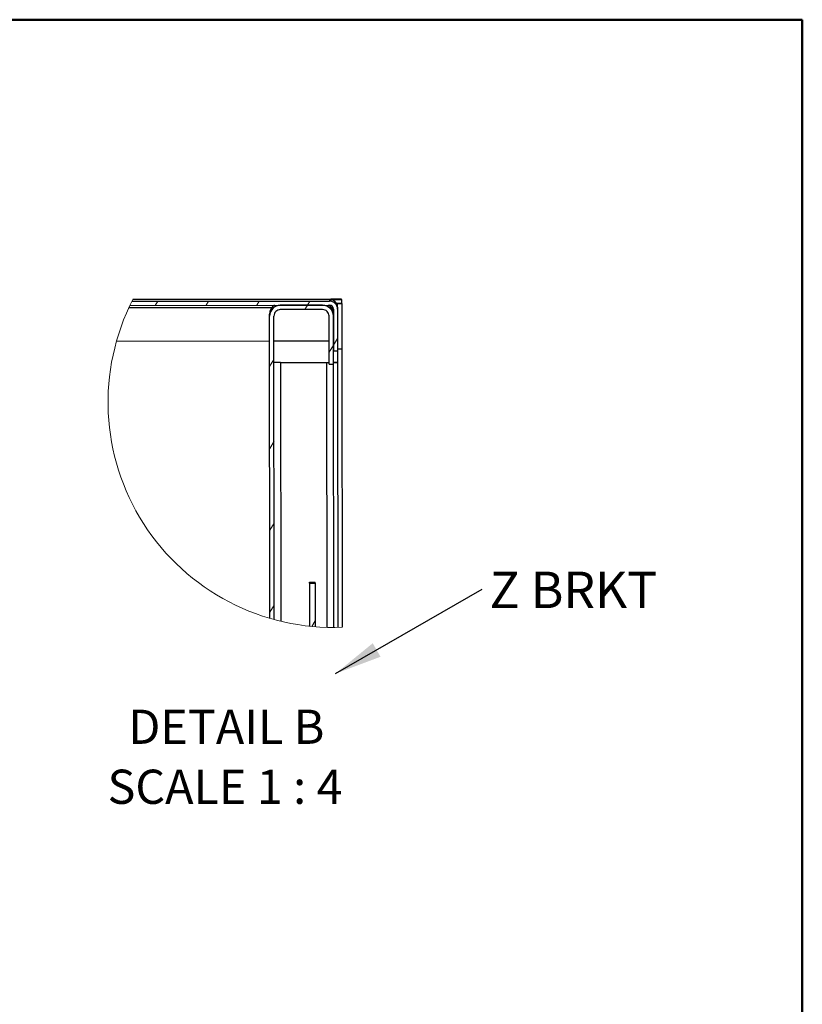
# Model space of a CAD drawing. Units: inches. Extents: x 0.5 to 10.5, y 0.5 to 8.
# Drawn here: x 8.4 to 10.5, y 5.3 to 8 of the extents above; entities that cross this region are included whole.
import ezdxf

# ---------------------------------------------------------------- set-up
doc = ezdxf.new("R2010")
doc.units = ezdxf.units.IN
doc.header["$MEASUREMENT"] = 0
doc.styles.add('SLDTEXTSTYLE0', font='TXT', dxfattribs={"width": 0.75})
doc.styles.add('SLDTEXTSTYLE4', font='TXT', dxfattribs={"width": 0.681818})
doc.dimstyles.new('SLDDIMSTYLE3', dxfattribs={"dimtxt": 0.18, "dimasz": 0.13, "dimexe": 0, "dimexo": 0.0625, "dimgap": 0, "dimtad": 0, "dimtih": 1, "dimtoh": 1, "dimdec": 0, "dimrnd": 1e-09, "dimzin": 0, "dimdsep": 46, "dimtxsty": 'Standard', "dimsah": 1, "dimcen": 0.09, "dimadec": 0, "dimazin": 0, "dimtfac": 0.13, "dimtdec": 0, "dimtofl": 0, "dimtmove": 0, "dimatfit": 3, "dimfxl": 0, "dimfrac": 2, "dimtolj": 1, "dimtzin": 0, "dimarcsym": 0})

# ---------------------------------------------------------------- blocks, each defined once
blk = doc.blocks.new('SW_HATCH_0')
at = {"color": 0, "linetype": 'Continuous', "lineweight": 18}
for p, q in [((-0.4093, 0.0115), (-0.4024, 0.0228)), ((-0.2704, 0.0117), (-0.2635, 0.0229)), ((-0.1315, 0.0118), (-0.1245, 0.0231)), ((0, 0), (0.0074, 0.012)), ((0.0074, 0.012), (0.0144, 0.0233)), ((0.0787, -0.0973), (0.09, -0.0791)), ((0.0668, -0.1167), (0.0787, -0.0973)), ((-0.0962, -0.1558), (-0.0842, -0.1364)), ((-0.0959, -0.3802), (-0.0839, -0.3608)), ((-0.0956, -0.6046), (-0.0837, -0.5852)), ((-0.0954, -0.829), (-0.0834, -0.8096)), ((0.0193, -0.8681), (0.0284, -0.8533))]:
    blk.add_line(p, q, dxfattribs=at)
blk = doc.blocks.new('SW_NOTE_0_1')
at = {"color": 0, "linetype": 'Continuous', "lineweight": 0, "insert": (0.0205, 0.0484), "char_height": 0.1, "attachment_point": 1, "style": 'SLDTEXTSTYLE0'}
blk.add_mtext('Z BRKT', dxfattribs=at)

msp = doc.modelspace()

# ---------------------------------------------------------------- linework, layer by layer
at = {"color": 7, "linetype": 'Continuous', "lineweight": 50}
for p, q in [((0.5, 8), (10.5, 8)), ((10.5, 8), (10.5, 0.5))]:
    msp.add_line(p, q, dxfattribs=at)
at = {"color": 7, "linetype": 'Continuous', "lineweight": 25}
for p, q in [((9.20422, 7.23366), (8.66567, 7.233)), ((9.20797, 7.23366), (9.20422, 7.23366)), ((9.20472, 7.23357), (9.23772, 7.23361)), ((9.20472, 7.23357), (9.20472, 7.23355)), ((9.20472, 7.23355), (9.20472, 7.22891)), ((9.21522, 7.23371), (9.20797, 7.2337)), ((9.20797, 7.2337), (9.20797, 7.23366)), ((9.23772, 7.23361), (9.23772, 7.23371)), ((9.23772, 7.23361), (9.23773, 7.22236)), ((8.65506, 7.21125), (9.04728, 7.21173)), ((8.65776, 7.21699), (9.20474, 7.21766)), ((8.66326, 7.22824), (9.20472, 7.22891)), ((9.18574, 7.21763), (9.06974, 7.21749)), ((9.18575, 7.20563), (9.06975, 7.20549)), ((9.2115, 7.2072), (9.21149, 7.21521)), ((9.21525, 7.20717), (9.21539, 7.09267)), ((9.23773, 7.22236), (9.22377, 7.22234)), ((9.22648, 7.22234), (9.23848, 7.22236)), ((9.22648, 7.22234), (9.22648, 7.22234)), ((9.22649, 7.21183), (9.22648, 7.22234)), ((9.22649, 7.21183), (9.2265, 7.20718)), ((9.2265, 7.20718), (9.22664, 7.09268)), ((9.23773, 7.22245), (9.23848, 7.22245)), ((9.23848, 7.22245), (9.23848, 7.22236)), ((9.23848, 7.22236), (9.23863, 7.09736)), ((9.04027, 7.18795), (9.04027, 7.1926)), ((9.04129, 6.35952), (9.04027, 7.18795)), ((9.05329, 6.35614), (9.05227, 7.18797)), ((9.20343, 7.0564), (9.20327, 7.18815)), ((9.21543, 7.05642), (9.21527, 7.18817)), ((8.62098, 7.11921), (9.04036, 7.11972)), ((9.05236, 7.11973), (9.20336, 7.11992)), ((9.23863, 7.09736), (9.22663, 7.09734)), ((9.23863, 7.09733), (9.22663, 7.09732)), ((9.23863, 7.09736), (9.23863, 7.09733)), ((9.23863, 7.09733), (9.23957, 6.33512)), ((9.21539, 7.09267), (9.22664, 7.09268)), ((9.22664, 7.09268), (9.22668, 7.06082)), ((9.06993, 7.06077), (9.19718, 7.06092)), ((9.06993, 7.06075), (9.19718, 7.06091)), ((9.06993, 7.06075), (9.06993, 7.06077)), ((9.06993, 7.06075), (9.0708, 6.35166)), ((9.19718, 7.06091), (9.19718, 7.06092)), ((9.19807, 6.33485), (9.19718, 7.06091)), ((9.20343, 7.0564), (9.21543, 7.05642)), ((9.21468, 7.05642), (9.21557, 6.33462)), ((9.21543, 7.06091), (9.22668, 7.06092)), ((9.22668, 7.06076), (9.21543, 7.06075)), ((9.22668, 7.06082), (9.22668, 7.06076)), ((9.22668, 7.06076), (9.22757, 6.33475)), ((9.15004, 6.45824), (9.16492, 6.45826)), ((9.15004, 6.45559), (9.15004, 6.45824)), ((9.15004, 6.45559), (9.16492, 6.45561)), ((9.15004, 6.45559), (9.15019, 6.33801)), ((9.16492, 6.45561), (9.16492, 6.45826)), ((9.16492, 6.45561), (9.16506, 6.33663))]:
    msp.add_line(p, q, dxfattribs=at)
at = {"color": 7, "linetype": 'Continuous', "lineweight": 25, "flags": 128}
for points in [[(9.20424, 7.21578), (9.20424, 7.21594), (9.20424, 7.21766)], [(9.23773, 7.22246), (9.23796, 7.22246), (9.23848, 7.22245)], [(9.19718, 7.06092), (9.20293, 7.06093), (9.20343, 7.06093)], [(9.19718, 7.06091), (9.20059, 7.06091), (9.20343, 7.06091)]]:
    msp.add_lwpolyline(points, dxfattribs=at)
at = {"color": 7, "linetype": 'Continuous', "lineweight": 18}
msp.add_arc((9.21481, 6.95164), 0.61702, 152.8715, 272.2992, dxfattribs=at)
at = {"color": 7, "linetype": 'Continuous', "lineweight": 25}
for centre, radius, start, end in [((9.20474, 7.2118), 0.02175, 0.06868, 90.07118), ((9.22647, 2.51665), 4.71707, 89.86335, 90.13665), ((9.06977, 7.18799), 0.0295, 90.06988, 180.06998), ((9.06977, 7.19263), 0.0295, 122.65129, 180.07151), ((9.06977, 7.18799), 0.0175, 90.07002, 180.07067), ((9.18577, 7.18813), 0.0295, 0.07013, 90.06945), ((9.18577, 7.18813), 0.0175, 0.06867, 90.07107), ((9.18577, 7.19277), 0.0295, 0.07163, 57.48579), ((9.20475, 7.20716), 0.02175, 0.07061, 90.06926), ((9.20475, 7.20716), 0.0105, 0.07092, 90.06914), ((9.09466, -13.53442), 20.5952, 90.068814, 90.117499), ((9.07006, 3.43024), 3.63052, 90.00213, 90.27831), ((9.21896, 5.45735), 1.60359, 89.72432, 90.12628)]:
    msp.add_arc(centre, radius, start, end, dxfattribs=at)

# ---------------------------------------------------------------- block references
at = {"color": 7, "linetype": 'Continuous', "lineweight": 18}
msp.add_blockref('SW_HATCH_0', (9.13663, 7.20557), dxfattribs=at)
at = {"color": 7, "linetype": 'Continuous', "lineweight": 0}
msp.add_blockref('SW_NOTE_0_1', (9.62261, 6.4391), dxfattribs=at)

# ---------------------------------------------------------------- texts
at = {"color": 7, "linetype": 'Continuous', "lineweight": 0, "char_height": 0.09375, "attachment_point": 2}
for s, insert, style in [('DETAIL B', (8.92192, 6.10926), 'SLDTEXTSTYLE0'), ('SCALE 1 : 4', (8.91823, 5.94489), 'SLDTEXTSTYLE4')]:
    msp.add_mtext(s, dxfattribs=dict(at, insert=insert, style=style))

# ---------------------------------------------------------------- leaders
at = {"color": 7, "linetype": 'Continuous', "lineweight": 0}
msp.add_leader([(9.22099, 6.20794), (9.62261, 6.4391)], dimstyle='SLDDIMSTYLE3', dxfattribs=at)

doc.saveas('drawing.dxf')
